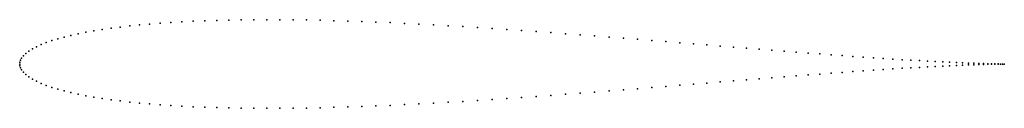
# Model space of a CAD drawing. Units: metres. Extents: x 0 to 1, y -0.05 to 0.05.
import ezdxf

# ---------------------------------------------------------------- set-up
doc = ezdxf.new("R2010")
doc.units = ezdxf.units.M

msp = doc.modelspace()

# ---------------------------------------------------------------- linework, layer by layer
for p in [(0.1319, 0.0406), (0.1426, 0.0414), (0.1535, 0.0422), (0.1647, 0.0429), (0.1762, 0.0434), (0.188, 0.0439), (0.2001, 0.0443), (0.2124, 0.0446), (0.225, 0.0448), (0.2378, 0.045), (0.2509, 0.045), (0.2641, 0.045), (0.2776, 0.0448), (0.2912, 0.0447), (0.305, 0.0444), (0.319, 0.044), (0.3331, 0.0436), (0.3474, 0.0431), (0.3617, 0.0426), (0.3762, 0.042), (0.3908, 0.0413), (0.4055, 0.0405), (0.0595, 0.0307), (0.0672, 0.0322), (0.0754, 0.0337), (0.0839, 0.0351), (0.0928, 0.0363), (0.1021, 0.0375), (0.1117, 0.0387), (0.1216, 0.0397), (0.4203, 0.0398), (0.4351, 0.0389), (0.45, 0.038), (0.4649, 0.0371), (0.4798, 0.0361), (0.4948, 0.0351), (0.5097, 0.0341), (0.5246, 0.033), (0.5395, 0.0319), (0.5544, 0.0308), (0.027, 0.0217), (0.0326, 0.0237), (0.0387, 0.0256), (0.0452, 0.0274), (0.0521, 0.0291), (0.5692, 0.0297), (0.5839, 0.0285), (0.5986, 0.0274), (0.6131, 0.0262), (0.6276, 0.0251), (0.642, 0.0239), (0.6562, 0.0227), (0.6703, 0.0216), (0.6842, 0.0204), (0.0063, 0.0108), (0.0094, 0.0131), (0.013, 0.0154), (0.0172, 0.0176), (0.0219, 0.0197), (0.6979, 0.0193), (0.7115, 0.0182), (0.7249, 0.0171), (0.7381, 0.016), (0.7511, 0.015), (0.7639, 0.014), (0.7764, 0.013), (0.7887, 0.012), (0.8008, 0.0111), (0.8126, 0.0102), (0, 0), (0, 0), (0.0002, 0.0017), (0.0007, 0.0038), (0.0019, 0.006), (0.0038, 0.0084), (0.8241, 0.0093), (0.8353, 0.0085), (0.8462, 0.0077), (0.8568, 0.007), (0.8672, 0.0063), (0.8771, 0.0056), (0.8868, 0.005), (0.8961, 0.0044), (0.9051, 0.0039), (0.9137, 0.0034), (0.922, 0.0029), (0.9299, 0.0025), (0.9374, 0.0021), (0.9445, 0.0018), (0.9513, 0.0015), (0.9576, 0.0012), (0.9636, 0.0009), (0.9691, 0.0007), (0.9742, 0.0006), (0.9789, 0.0004), (0.9832, 0.0003), (0.9871, 0.0002), (0.9905, 0.0001), (0.9936, 0.0001), (0.9961, 0), (0.9983, 0), (1, 0), (1, 0), (0.0002, -0.0017), (0.0007, -0.0038), (0.0019, -0.006), (0.0038, -0.0084), (0.8241, -0.0093), (0.8353, -0.0085), (0.8462, -0.0077), (0.8568, -0.007), (0.8672, -0.0063), (0.8771, -0.0056), (0.8868, -0.005), (0.8961, -0.0044), (0.9051, -0.0039), (0.9137, -0.0034), (0.922, -0.0029), (0.9299, -0.0025), (0.9374, -0.0021), (0.9445, -0.0018), (0.9513, -0.0015), (0.9576, -0.0012), (0.9636, -0.0009), (0.9691, -0.0007), (0.9742, -0.0006), (0.9789, -0.0004), (0.9832, -0.0003), (0.9871, -0.0002), (0.9905, -0.0001), (0.9936, -0.0001), (0.9961, 0), (0.9983, 0), (0.0063, -0.0108), (0.0094, -0.0131), (0.013, -0.0154), (0.0172, -0.0176), (0.0219, -0.0197), (0.6979, -0.0193), (0.7115, -0.0182), (0.7249, -0.0171), (0.7381, -0.016), (0.7511, -0.015), (0.7639, -0.014), (0.7764, -0.013), (0.7887, -0.012), (0.8008, -0.0111), (0.8126, -0.0102), (0.027, -0.0217), (0.0326, -0.0237), (0.0387, -0.0256), (0.0452, -0.0274), (0.0521, -0.0291), (0.5692, -0.0297), (0.5839, -0.0285), (0.5986, -0.0274), (0.6131, -0.0262), (0.6276, -0.0251), (0.642, -0.0239), (0.6562, -0.0227), (0.6703, -0.0216), (0.6842, -0.0204), (0.0595, -0.0307), (0.0672, -0.0322), (0.0754, -0.0337), (0.0839, -0.0351), (0.0928, -0.0363), (0.1021, -0.0375), (0.1117, -0.0387), (0.1216, -0.0397), (0.4203, -0.0398), (0.4351, -0.0389), (0.45, -0.038), (0.4649, -0.0371), (0.4798, -0.0361), (0.4948, -0.0351), (0.5097, -0.0341), (0.5246, -0.033), (0.5395, -0.0319), (0.5544, -0.0308), (0.1319, -0.0406), (0.1426, -0.0414), (0.1535, -0.0422), (0.1647, -0.0429), (0.1762, -0.0434), (0.188, -0.0439), (0.2001, -0.0443), (0.2124, -0.0446), (0.225, -0.0448), (0.2378, -0.045), (0.2509, -0.045), (0.2641, -0.045), (0.2776, -0.0448), (0.2912, -0.0447), (0.305, -0.0444), (0.319, -0.044), (0.3331, -0.0436), (0.3474, -0.0431), (0.3617, -0.0426), (0.3762, -0.042), (0.3908, -0.0413), (0.4055, -0.0405)]:
    msp.add_point(p)

doc.saveas('drawing.dxf')
